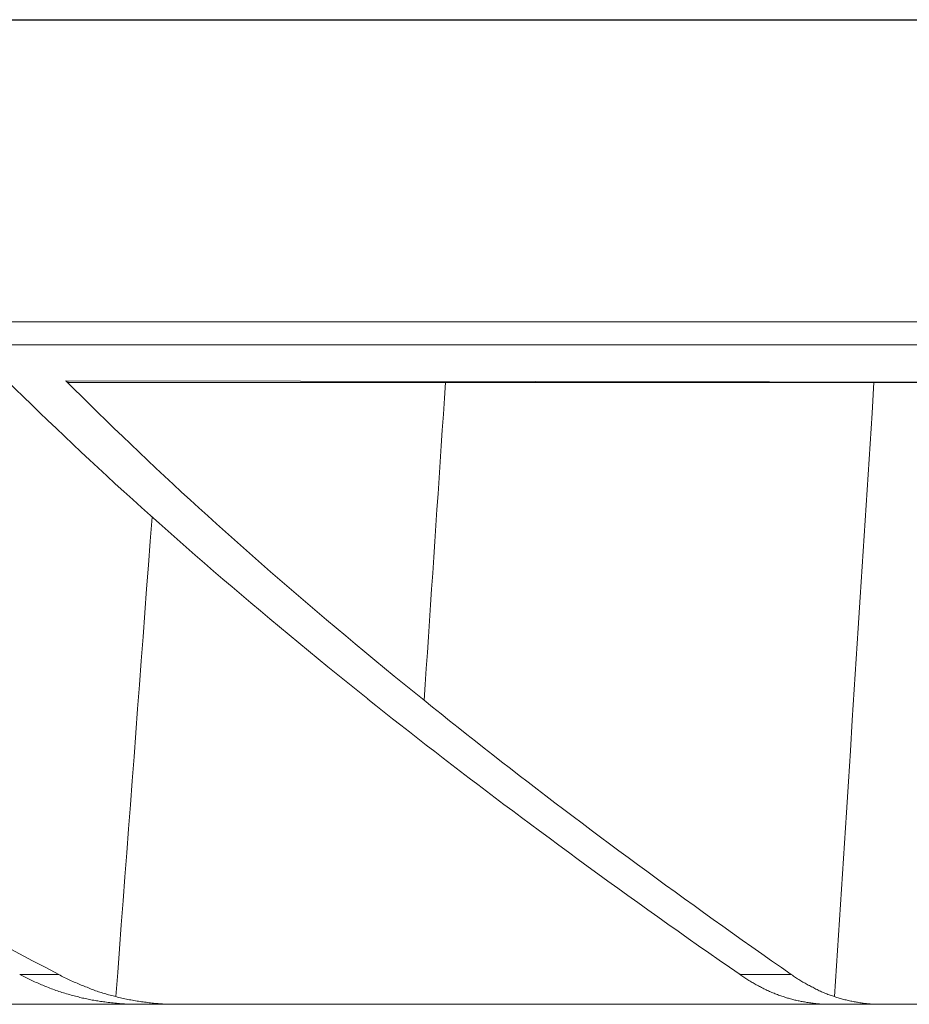
# Model space of a CAD drawing. Units: inches. Extents: x 71.4 to 79, y 49.66 to 59.34.
# Drawn here: x 72.33 to 72.4, y 57.86 to 57.93 of the extents above; entities that cross this region are included whole.
import ezdxf

# ---------------------------------------------------------------- set-up
doc = ezdxf.new("R2010")
doc.units = ezdxf.units.IN
doc.header["$MEASUREMENT"] = 0
doc.layers.add('Color-7-Line_Weight-25', color=7, linetype='Continuous', lineweight=25)
doc.layers.add('Color-7-Line_Weight-5', color=7, linetype='Continuous', lineweight=5)

msp = doc.modelspace()

# ---------------------------------------------------------------- linework, layer by layer
at = {"layer": 'Color-7-Line_Weight-25', "linetype": 'Continuous'}
msp.add_line((72.142794, 57.929364), (73.346214, 57.929364), dxfattribs=at)
at = {"layer": 'Color-7-Line_Weight-5', "linetype": 'Continuous'}
for p, q in [((72.142794, 57.906985), (73.346214, 57.906985)), ((72.143994, 57.905271), (73.345019, 57.905271)), ((72.333622, 57.858629), (72.336511, 57.858629)), ((72.386983, 57.858629), (72.3908, 57.858629))]:
    msp.add_line(p, q, dxfattribs=at)
for points in [[(72.332702, 57.902607), (72.333294, 57.902023), (72.333891, 57.901439), (72.334491, 57.900854), (72.335095, 57.900269), (72.335702, 57.899683), (72.336314, 57.899098), (72.33693, 57.898512), (72.337549, 57.897925), (72.338172, 57.897339), (72.3388, 57.896752), (72.339431, 57.896166), (72.340066, 57.895579), (72.340705, 57.894992), (72.341348, 57.894405), (72.341995, 57.893819), (72.342646, 57.893232), (72.343301, 57.892645), (72.343961, 57.892059), (72.344624, 57.891473), (72.345291, 57.890886)], [(72.33704, 57.902607), (72.423949, 57.902498), (72.337264, 57.902498)], [(72.337264, 57.902498), (72.337249, 57.902498), (72.337234, 57.902499), (72.33722, 57.902501), (72.337207, 57.902503), (72.337194, 57.902506), (72.337181, 57.902509), (72.337169, 57.902513), (72.337157, 57.902517), (72.337146, 57.902522), (72.337135, 57.902528), (72.337125, 57.902534), (72.337115, 57.90254), (72.337105, 57.902546), (72.337095, 57.902554), (72.337085, 57.902561), (72.337076, 57.902569), (72.337067, 57.902577), (72.337058, 57.902585), (72.337049, 57.902594), (72.33704, 57.902603)], [(72.349525, 57.890834), (72.348865, 57.891425), (72.348208, 57.892015), (72.347555, 57.892606), (72.346906, 57.893196), (72.346261, 57.893787), (72.34562, 57.894377), (72.344982, 57.894967), (72.344349, 57.895557), (72.343719, 57.896146), (72.343092, 57.896736), (72.34247, 57.897325), (72.341852, 57.897914), (72.341237, 57.898503), (72.340626, 57.899091), (72.340019, 57.89968), (72.339416, 57.900267), (72.338817, 57.900855), (72.338221, 57.901442), (72.337629, 57.902028), (72.337041, 57.902615)], [(72.365171, 57.902498), (72.365092, 57.901319), (72.365014, 57.900141), (72.364935, 57.898963), (72.364856, 57.897785), (72.364778, 57.896607), (72.364699, 57.895429), (72.36462, 57.894251), (72.364541, 57.893074), (72.364462, 57.891897), (72.364383, 57.89072), (72.364304, 57.889543), (72.364224, 57.888366), (72.364145, 57.887189), (72.364065, 57.886012), (72.363986, 57.884835), (72.363906, 57.883658), (72.363826, 57.882482), (72.363745, 57.881305), (72.363665, 57.880128), (72.363584, 57.878952)], [(72.394004, 57.856996), (72.39415, 57.85927), (72.394296, 57.861545), (72.394442, 57.86382), (72.394588, 57.866095), (72.394733, 57.868371), (72.394879, 57.870646), (72.395025, 57.872922), (72.395171, 57.875197), (72.395317, 57.877473), (72.395463, 57.879748), (72.395609, 57.882024), (72.395755, 57.8843), (72.395901, 57.886575), (72.396047, 57.888851), (72.396193, 57.891126), (72.396339, 57.893402), (72.396485, 57.895677), (72.396631, 57.897952), (72.396777, 57.900227), (72.396923, 57.902501)], [(72.340746, 57.856996), (72.340881, 57.858772), (72.341016, 57.860548), (72.34115, 57.862325), (72.341285, 57.864101), (72.341419, 57.865878), (72.341554, 57.867655), (72.341689, 57.869432), (72.341823, 57.871208), (72.341957, 57.872985), (72.342091, 57.874762), (72.342226, 57.876538), (72.34236, 57.878315), (72.342493, 57.880091), (72.342627, 57.881867), (72.342761, 57.883643), (72.342894, 57.885418), (72.343027, 57.887193), (72.34316, 57.888968), (72.343293, 57.890742), (72.343426, 57.892516)], [(72.345291, 57.890886), (72.34596, 57.890296), (72.346632, 57.889705), (72.347309, 57.889114), (72.34799, 57.888523), (72.348675, 57.887931), (72.349364, 57.88734), (72.350056, 57.886748), (72.350753, 57.886156), (72.351453, 57.885564), (72.352158, 57.884972), (72.352866, 57.88438), (72.353578, 57.883788), (72.354293, 57.883195), (72.355013, 57.882603), (72.355736, 57.88201), (72.356462, 57.881418), (72.357193, 57.880825), (72.357927, 57.880232), (72.358665, 57.87964), (72.359406, 57.879047)], [(72.363581, 57.878949), (72.362842, 57.879546), (72.362107, 57.880143), (72.361375, 57.88074), (72.360648, 57.881336), (72.359924, 57.881932), (72.359204, 57.882528), (72.358488, 57.883124), (72.357776, 57.883719), (72.357067, 57.884314), (72.356362, 57.884909), (72.355661, 57.885503), (72.354964, 57.886097), (72.354271, 57.88669), (72.353582, 57.887284), (72.352896, 57.887876), (72.352214, 57.888469), (72.351536, 57.889061), (72.350862, 57.889652), (72.350192, 57.890244), (72.349525, 57.890834)], [(72.359409, 57.879043), (72.360021, 57.878558), (72.360636, 57.878072), (72.361253, 57.877585), (72.361872, 57.877098), (72.362494, 57.876611), (72.363118, 57.876123), (72.363746, 57.875635), (72.364375, 57.875146), (72.365007, 57.874658), (72.365642, 57.874169), (72.366279, 57.87368), (72.366919, 57.873191), (72.367562, 57.872702), (72.368207, 57.872213), (72.368854, 57.871724), (72.369505, 57.871236), (72.370158, 57.870747), (72.370813, 57.870259), (72.371472, 57.869771), (72.372133, 57.869284)], [(72.363581, 57.878949), (72.364209, 57.878444), (72.364839, 57.877939), (72.365473, 57.877433), (72.366108, 57.876928), (72.366747, 57.876423), (72.367388, 57.875917), (72.368032, 57.875411), (72.368679, 57.874906), (72.369328, 57.8744), (72.36998, 57.873893), (72.370635, 57.873387), (72.371292, 57.87288), (72.371953, 57.872373), (72.372615, 57.871866), (72.373281, 57.871358), (72.373949, 57.87085), (72.37462, 57.870342), (72.375294, 57.869834), (72.37597, 57.869325), (72.376649, 57.868815)], [(72.317535, 57.868815), (72.318464, 57.86831), (72.319394, 57.867804), (72.320327, 57.867297), (72.321261, 57.86679), (72.322198, 57.866282), (72.323137, 57.865774), (72.324077, 57.865265), (72.325021, 57.864756), (72.325966, 57.864247), (72.326913, 57.863737), (72.327863, 57.863227), (72.328815, 57.862717), (72.32977, 57.862207), (72.330726, 57.861697), (72.331685, 57.861187), (72.332647, 57.860676), (72.33361, 57.860166), (72.334576, 57.859656), (72.335545, 57.859146), (72.336516, 57.858636)], [(72.372133, 57.869284), (72.372848, 57.868752), (72.373566, 57.86822), (72.374287, 57.867687), (72.375011, 57.867155), (72.375737, 57.866623), (72.376467, 57.866091), (72.377199, 57.865559), (72.377934, 57.865027), (72.378672, 57.864495), (72.379413, 57.863962), (72.380157, 57.86343), (72.380905, 57.862898), (72.381655, 57.862366), (72.382408, 57.861834), (72.383165, 57.861302), (72.383925, 57.86077), (72.384688, 57.860237), (72.385454, 57.859705), (72.386224, 57.859173), (72.386997, 57.858641)], [(72.376649, 57.868815), (72.377331, 57.86831), (72.378015, 57.867804), (72.378702, 57.867297), (72.379392, 57.86679), (72.380084, 57.866282), (72.380779, 57.865774), (72.381477, 57.865265), (72.382178, 57.864756), (72.382881, 57.864247), (72.383587, 57.863737), (72.384296, 57.863227), (72.385007, 57.862717), (72.385721, 57.862207), (72.386438, 57.861697), (72.387157, 57.861187), (72.387879, 57.860676), (72.388604, 57.860166), (72.389331, 57.859656), (72.390062, 57.859146), (72.390794, 57.858636)], [(72.333622, 57.858629), (72.333721, 57.858578), (72.333821, 57.858527), (72.333921, 57.858477), (72.334021, 57.858428), (72.334121, 57.858379), (72.334222, 57.858331), (72.334323, 57.858283), (72.334424, 57.858236), (72.334526, 57.85819), (72.334627, 57.858144), (72.334729, 57.858099), (72.334831, 57.858054), (72.334932, 57.85801), (72.335034, 57.857967), (72.335136, 57.857923), (72.335238, 57.857881), (72.335339, 57.857839), (72.335441, 57.857797), (72.335542, 57.857756), (72.335643, 57.857715)], [(72.336514, 57.858629), (72.336616, 57.858576), (72.336718, 57.858523), (72.33682, 57.85847), (72.336923, 57.858419), (72.337027, 57.858368), (72.337131, 57.858318), (72.337236, 57.858268), (72.33734, 57.858219), (72.337446, 57.858171), (72.337551, 57.858124), (72.337657, 57.858077), (72.337762, 57.858031), (72.337868, 57.857985), (72.337974, 57.85794), (72.338081, 57.857896), (72.338187, 57.857853), (72.338293, 57.85781), (72.338399, 57.857768), (72.338504, 57.857727), (72.33861, 57.857686)], [(72.386983, 57.858629), (72.387058, 57.858578), (72.387132, 57.858527), (72.387207, 57.858477), (72.387282, 57.858428), (72.387357, 57.858379), (72.387432, 57.858331), (72.387508, 57.858283), (72.387583, 57.858236), (72.387659, 57.85819), (72.387736, 57.858144), (72.387812, 57.858099), (72.387889, 57.858054), (72.387966, 57.85801), (72.388043, 57.857967), (72.38812, 57.857923), (72.388198, 57.857881), (72.388275, 57.857839), (72.388353, 57.857797), (72.388432, 57.857756), (72.38851, 57.857715)], [(72.390794, 57.858629), (72.390873, 57.858576), (72.390951, 57.858523), (72.391029, 57.85847), (72.391107, 57.858419), (72.391185, 57.858368), (72.391264, 57.858318), (72.391342, 57.858268), (72.39142, 57.858219), (72.391498, 57.858171), (72.391577, 57.858124), (72.391655, 57.858077), (72.391734, 57.858031), (72.391814, 57.857985), (72.391893, 57.85794), (72.391973, 57.857896), (72.392054, 57.857853), (72.392135, 57.85781), (72.392216, 57.857768), (72.392298, 57.857727), (72.392381, 57.857686)], [(72.335643, 57.857715), (72.335753, 57.857671), (72.335864, 57.857628), (72.335974, 57.857585), (72.336085, 57.857543), (72.336196, 57.857502), (72.336307, 57.857462), (72.336418, 57.857423), (72.33653, 57.857385), (72.336641, 57.857348), (72.336753, 57.857312), (72.336865, 57.857276), (72.336976, 57.857241), (72.337088, 57.857208), (72.3372, 57.857175), (72.337312, 57.857143), (72.337425, 57.857112), (72.337537, 57.857082), (72.337649, 57.857053), (72.337761, 57.857025), (72.337874, 57.856997)], [(72.33861, 57.857686), (72.338716, 57.857642), (72.338822, 57.857599), (72.338928, 57.857556), (72.339034, 57.857515), (72.33914, 57.857475), (72.339247, 57.857436), (72.339354, 57.857398), (72.339461, 57.857362), (72.339568, 57.857326), (72.339675, 57.857291), (72.339782, 57.857257), (72.339889, 57.857225), (72.339997, 57.857193), (72.340104, 57.857162), (72.340212, 57.857132), (72.34032, 57.857103), (72.340427, 57.857075), (72.340535, 57.857049), (72.340643, 57.857022), (72.340751, 57.856997)], [(72.38851, 57.857715), (72.388593, 57.857671), (72.388677, 57.857628), (72.38876, 57.857585), (72.388844, 57.857543), (72.388928, 57.857502), (72.389012, 57.857462), (72.389096, 57.857423), (72.38918, 57.857385), (72.389264, 57.857348), (72.389348, 57.857312), (72.389433, 57.857276), (72.389517, 57.857241), (72.389601, 57.857208), (72.389685, 57.857175), (72.389769, 57.857143), (72.389853, 57.857112), (72.389937, 57.857082), (72.39002, 57.857053), (72.390104, 57.857025), (72.390187, 57.856997)], [(72.392381, 57.857686), (72.392462, 57.857642), (72.392543, 57.857599), (72.392624, 57.857556), (72.392704, 57.857515), (72.392785, 57.857475), (72.392866, 57.857436), (72.392947, 57.857398), (72.393028, 57.857362), (72.393109, 57.857326), (72.393189, 57.857291), (72.39327, 57.857257), (72.393351, 57.857225), (72.393432, 57.857193), (72.393513, 57.857162), (72.393594, 57.857132), (72.393674, 57.857103), (72.393755, 57.857075), (72.393836, 57.857049), (72.393917, 57.857022), (72.393998, 57.856997)], [(72.337877, 57.856996), (72.337978, 57.856969), (72.338079, 57.856943), (72.338181, 57.856918), (72.338282, 57.856893), (72.338384, 57.85687), (72.338486, 57.856847), (72.338589, 57.856824), (72.338691, 57.856803), (72.338794, 57.856782), (72.338896, 57.856762), (72.338999, 57.856743), (72.339102, 57.856724), (72.339205, 57.856706), (72.339308, 57.85669), (72.339411, 57.856674), (72.339514, 57.856658), (72.339618, 57.856644), (72.339721, 57.856631), (72.339824, 57.856618), (72.339927, 57.856606)], [(72.340746, 57.856996), (72.340856, 57.856967), (72.340967, 57.856939), (72.341078, 57.856912), (72.341189, 57.856886), (72.341301, 57.856861), (72.341413, 57.856836), (72.341525, 57.856813), (72.341638, 57.85679), (72.34175, 57.856768), (72.341863, 57.856747), (72.341976, 57.856726), (72.342089, 57.856707), (72.342202, 57.856688), (72.342315, 57.85667), (72.342428, 57.856652), (72.342541, 57.856636), (72.342654, 57.85662), (72.342767, 57.856605), (72.342879, 57.85659), (72.342991, 57.856576)], [(72.390199, 57.856996), (72.390277, 57.856969), (72.390355, 57.856943), (72.390434, 57.856918), (72.390512, 57.856893), (72.39059, 57.85687), (72.390667, 57.856847), (72.390745, 57.856824), (72.390823, 57.856803), (72.390901, 57.856782), (72.390979, 57.856762), (72.391057, 57.856743), (72.391135, 57.856724), (72.391214, 57.856706), (72.391292, 57.85669), (72.391371, 57.856674), (72.39145, 57.856658), (72.39153, 57.856644), (72.39161, 57.856631), (72.39169, 57.856618), (72.39177, 57.856606)], [(72.394004, 57.856996), (72.394089, 57.856967), (72.394174, 57.856939), (72.39426, 57.856912), (72.394345, 57.856886), (72.39443, 57.856861), (72.394516, 57.856836), (72.394601, 57.856813), (72.394686, 57.85679), (72.394772, 57.856768), (72.394857, 57.856747), (72.394942, 57.856726), (72.395028, 57.856707), (72.395113, 57.856688), (72.395198, 57.85667), (72.395284, 57.856652), (72.395369, 57.856636), (72.395454, 57.85662), (72.39554, 57.856605), (72.395625, 57.85659), (72.39571, 57.856576)], [(72.488824, 57.856428), (72.462932, 57.856428), (72.458382, 57.856428), (72.435238, 57.856428), (72.397408, 57.856428), (72.393546, 57.856428), (72.345208, 57.856428), (72.342376, 57.856428), (72.308367, 57.856428), (72.306559, 57.856428), (72.288279, 57.856428), (72.287593, 57.856428), (72.285737, 57.856428)], [(72.339927, 57.856606), (72.340049, 57.856589), (72.34017, 57.856572), (72.340292, 57.856557), (72.340414, 57.856542), (72.340536, 57.856528), (72.340658, 57.856515), (72.340781, 57.856503), (72.340904, 57.856492), (72.341026, 57.856481), (72.341149, 57.856472), (72.341272, 57.856463), (72.341395, 57.856456), (72.341518, 57.856449), (72.341642, 57.856443), (72.341765, 57.856438), (72.341888, 57.856434), (72.342012, 57.856431), (72.342135, 57.856429), (72.342259, 57.856428), (72.342382, 57.856427)], [(72.342991, 57.856576), (72.343102, 57.856561), (72.343212, 57.856547), (72.343322, 57.856533), (72.343433, 57.856521), (72.343544, 57.856509), (72.343655, 57.856498), (72.343766, 57.856488), (72.343877, 57.856479), (72.343988, 57.85647), (72.344099, 57.856463), (72.34421, 57.856456), (72.344321, 57.85645), (72.344432, 57.856444), (72.344543, 57.85644), (72.344654, 57.856436), (72.344765, 57.856433), (72.344876, 57.85643), (72.344986, 57.856429), (72.345097, 57.856428), (72.345207, 57.856427)], [(72.39177, 57.856606), (72.391863, 57.856589), (72.391955, 57.856572), (72.392048, 57.856557), (72.39214, 57.856542), (72.392233, 57.856528), (72.392326, 57.856515), (72.39242, 57.856503), (72.392513, 57.856492), (72.392607, 57.856481), (72.3927, 57.856472), (72.392794, 57.856463), (72.392888, 57.856456), (72.392982, 57.856449), (72.393076, 57.856443), (72.39317, 57.856438), (72.393264, 57.856434), (72.393359, 57.856431), (72.393453, 57.856429), (72.393547, 57.856428), (72.393641, 57.856427)], [(72.39571, 57.856576), (72.395793, 57.856561), (72.395876, 57.856547), (72.39596, 57.856533), (72.396043, 57.856521), (72.396126, 57.856509), (72.39621, 57.856498), (72.396293, 57.856488), (72.396377, 57.856479), (72.396461, 57.85647), (72.396545, 57.856463), (72.396629, 57.856456), (72.396714, 57.85645), (72.396798, 57.856444), (72.396884, 57.85644), (72.396969, 57.856436), (72.397055, 57.856433), (72.397141, 57.85643), (72.397227, 57.856429), (72.397314, 57.856428), (72.397402, 57.856427)]]:
    msp.add_lwpolyline(points, dxfattribs=at)

doc.saveas('drawing.dxf')
